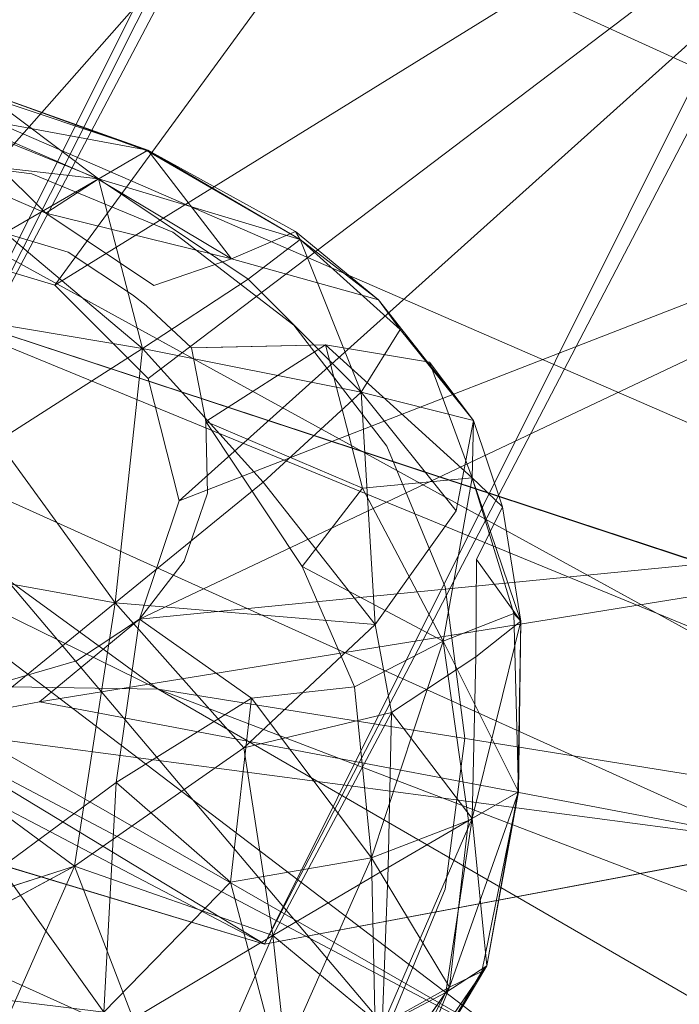
# Model space of a CAD drawing. Units: millimetres. Extents: x -1049 to 1002, y -1247 to 4370.
# Drawn here: x -549 to -544, y -1009 to -1001 of the extents above; entities that cross this region are included whole.
import ezdxf

# ---------------------------------------------------------------- set-up
doc = ezdxf.new("R2010")
doc.units = ezdxf.units.MM
doc.header["$LTSCALE"] = 5.276667
doc.layers.add('CET Default', color=7, linetype='Continuous')
for name, color, linetype, true_color in [('SEAT-BASE', 5, 'Continuous', 0x0000ff), ('SEAT-CUSHION', 5, 'Continuous', 0x0000ff), ('SEAT-GLIDE', 5, 'Continuous', 0x0000ff), ('SEAT-SHELL', 5, 'Continuous', 0x0000ff)]:
    doc.layers.add(name, color=color, linetype=linetype, true_color=true_color)

# ---------------------------------------------------------------- blocks, each defined once
blk = doc.blocks.new('*C32')
at = {"layer": 'SEAT-CUSHION', "linetype": 'Continuous', "lineweight": 0}
for points in [[(-386.7385, -256.9202, 795.6469), (-397.9967, -264.3204, 798.5332), (-423.2147, -215.7788, 792.6616), (-386.7385, -256.9202, 795.6469)], [(-392.1937, -229.3744, 955.7038), (-406.5862, -233.3225, 988.0514), (-373.3947, -272.0592, 987.1273), (-392.1937, -229.3744, 955.7038)], [(-392.1937, -229.3744, 955.7038), (-373.3947, -272.0592, 987.1273), (-360.6528, -268.2613, 955.8446), (-392.1937, -229.3744, 955.7038)], [(-406.5862, -233.3225, 988.0514), (-426.097, -242.0363, 1015.6581), (-391.1429, -281.1406, 1014.42), (-406.5862, -233.3225, 988.0514)], [(-406.5862, -233.3225, 988.0514), (-391.1429, -281.1406, 1014.42), (-373.3947, -272.0592, 987.1273), (-406.5862, -233.3225, 988.0514)], [(-426.097, -242.0363, 1015.6581), (-415.8947, -299.9999, 1025.8815), (-391.1429, -281.1406, 1014.42), (-426.097, -242.0363, 1015.6581)], [(-398.1161, -244.8181, 758.3511), (-401.1956, -246.9594, 746.6282), (-389.3065, -265.8889, 742.144), (-398.1161, -244.8181, 758.3511)], [(-398.1161, -244.8181, 758.3511), (-389.3065, -265.8889, 742.144), (-375.7046, -281.8076, 749.6812), (-398.1161, -244.8181, 758.3511)], [(-400.5363, -246.4979, 734.2579), (-389.3065, -265.8889, 742.144), (-401.1956, -246.9594, 746.6282), (-400.5363, -246.4979, 734.2579)], [(-373.8972, -283.5997, 728.8182), (-400.5363, -246.4979, 734.2579), (-389.3065, -265.8889, 742.144), (-373.8972, -283.5997, 728.8182)], [(-400.5363, -246.4979, 734.2579), (-377.4445, -260.04, 700.1586), (-373.8972, -283.5997, 728.8182), (-400.5363, -246.4979, 734.2579)], [(-374.6393, -264.8704, 764.8566), (-392.3126, -254.3967, 756.106), (-375.7046, -281.8076, 749.6812), (-374.6393, -264.8704, 764.8566)], [(-355.9945, -299.9999, 802.1489), (-397.9967, -264.3204, 798.5332), (-386.7385, -256.9202, 795.6469), (-355.9945, -299.9999, 802.1489)], [(-386.7385, -256.9202, 795.6469), (-340.4366, -281.3883, 823.9633), (-355.9945, -299.9999, 802.1489), (-386.7385, -256.9202, 795.6469)]]:
    blk.add_3dface(points, dxfattribs=at)
blk = doc.blocks.new('*C41')
at = {"layer": 'SEAT-BASE', "linetype": 'Continuous', "lineweight": 0}
for points in [[(-247.8989, -157.8291, 372.0203), (-393.3947, -253.7821, 20.6642), (-394.4225, -257.4183, 22.2776), (-247.8989, -157.8291, 372.0203)], [(-247.8989, -157.8291, 372.0203), (-394.4225, -257.4183, 22.2776), (-248.7944, -161.2946, 374.1056), (-247.8989, -157.8291, 372.0203)], [(-247.5967, -164.8581, 375.8503), (-394.4225, -257.4183, 22.2776), (-248.7944, -161.2946, 374.1056), (-247.5967, -164.8581, 375.8503)], [(-247.5967, -164.8581, 375.8503), (-393.3947, -261.2409, 23.379), (-394.4225, -257.4183, 22.2776), (-247.5967, -164.8581, 375.8503)], [(-244.6369, -167.597, 376.8066), (-393.3947, -261.2409, 23.379), (-247.5967, -164.8581, 375.8503), (-244.6369, -167.597, 376.8066)], [(-244.6369, -167.597, 376.8066), (-390.5862, -264.2256, 23.6733), (-393.3947, -261.2409, 23.379), (-244.6369, -167.597, 376.8066)], [(-240.6708, -168.7903, 376.7185), (-390.5862, -264.2256, 23.6733), (-244.6369, -167.597, 376.8066), (-240.6708, -168.7903, 376.7185)], [(-240.6708, -168.7903, 376.7185), (-386.7499, -265.5726, 23.0816), (-390.5862, -264.2256, 23.6733), (-240.6708, -168.7903, 376.7185)], [(-382.9136, -252.002, 17.0604), (-391.1433, -258.0332, 10.8733), (-386.7499, -250.655, 17.6521), (-382.9136, -252.002, 17.0604)], [(-382.9136, -252.002, 17.0604), (-390.1767, -258.3726, 10.7242), (-391.1433, -258.0332, 10.8733), (-382.9136, -252.002, 17.0604)], [(-380.1053, -254.9866, 17.3547), (-390.1767, -258.3726, 10.7242), (-382.9136, -252.002, 17.0604), (-380.1053, -254.9866, 17.3547)], [(-380.1053, -254.9866, 17.3547), (-389.4691, -259.1247, 10.7984), (-390.1767, -258.3726, 10.7242), (-380.1053, -254.9866, 17.3547)], [(-379.0773, -258.8092, 18.4561), (-389.4691, -259.1247, 10.7984), (-380.1053, -254.9866, 17.3547), (-379.0773, -258.8092, 18.4561)], [(-389.2545, -258.6198, 9.9605), (-389.5399, -257.5754, 8.6368), (-390.0583, -257.5381, 9.5272), (-389.2545, -258.6198, 9.9605)], [(-388.7813, -258.5933, 5.4522), (-390.1548, -257.5754, 5.1603), (-389.5901, -257.5555, 5.9191), (-388.7813, -258.5933, 5.4522)], [(-388.7813, -258.5933, 5.4522), (-389.5951, -258.5933, 4.4932), (-390.1548, -257.5754, 5.1603), (-388.7813, -258.5933, 5.4522)], [(-389.2153, -257.5754, 6.7877), (-388.7813, -258.5933, 5.4522), (-389.5901, -257.5555, 5.9191), (-389.2153, -257.5754, 6.7877)], [(-389.5399, -257.5754, 8.6368), (-388.35, -258.5933, 7.8936), (-389.27, -257.5555, 7.7317), (-389.5399, -257.5754, 8.6368)], [(-389.5399, -257.5754, 8.6368), (-388.7844, -258.5933, 9.0712), (-388.35, -258.5933, 7.8936), (-389.5399, -257.5754, 8.6368)], [(-389.2545, -258.6198, 9.9605), (-388.7844, -258.5933, 9.0712), (-389.5399, -257.5754, 8.6368), (-389.2545, -258.6198, 9.9605)], [(-388.35, -258.5933, 7.8936), (-389.2153, -257.5754, 6.7877), (-389.27, -257.5555, 7.7317), (-388.35, -258.5933, 7.8936)], [(-389.2153, -257.5754, 6.7877), (-388.3576, -258.5933, 6.6365), (-388.7813, -258.5933, 5.4522), (-389.2153, -257.5754, 6.7877)], [(-388.35, -258.5933, 7.8936), (-388.3576, -258.5933, 6.6365), (-389.2153, -257.5754, 6.7877), (-388.35, -258.5933, 7.8936)], [(-390.6808, -258.5933, 3.8583), (-389.5951, -258.5933, 4.4932), (-389.1345, -259.8704, 4.0311), (-390.6808, -258.5933, 3.8583)], [(-390.6808, -258.5933, 3.8583), (-389.1345, -259.8704, 4.0311), (-390.433, -259.9279, 3.2754), (-390.6808, -258.5933, 3.8583)], [(-389.1345, -259.8704, 4.0311), (-389.5951, -258.5933, 4.4932), (-388.7813, -258.5933, 5.4522), (-389.1345, -259.8704, 4.0311)], [(-388.2135, -259.6179, 9.4053), (-388.7844, -258.5933, 9.0712), (-389.2545, -258.6198, 9.9605), (-388.2135, -259.6179, 9.4053)], [(-388.2135, -259.6179, 9.4053), (-389.2545, -258.6198, 9.9605), (-388.8216, -259.4991, 10.3893), (-388.2135, -259.6179, 9.4053)], [(-389.1345, -259.8704, 4.0311), (-388.7813, -258.5933, 5.4522), (-388.1827, -259.8154, 5.1627), (-389.1345, -259.8704, 4.0311)], [(-388.35, -258.5933, 7.8936), (-388.7844, -258.5933, 9.0712), (-388.2135, -259.6179, 9.4053), (-388.35, -258.5933, 7.8936)], [(-388.7813, -258.5933, 5.4522), (-388.3576, -258.5933, 6.6365), (-387.6924, -259.7497, 6.5541), (-388.7813, -258.5933, 5.4522)], [(-388.7813, -258.5933, 5.4522), (-387.6924, -259.7497, 6.5541), (-388.1827, -259.8154, 5.1627), (-388.7813, -258.5933, 5.4522)], [(-387.6924, -259.7497, 6.5541), (-388.3576, -258.5933, 6.6365), (-388.35, -258.5933, 7.8936), (-387.6924, -259.7497, 6.5541)], [(-387.6924, -259.7497, 6.5541), (-388.35, -258.5933, 7.8936), (-387.6929, -259.6812, 8.0276), (-387.6924, -259.7497, 6.5541)], [(-388.35, -258.5933, 7.8936), (-388.2135, -259.6179, 9.4053), (-387.6929, -259.6812, 8.0276), (-388.35, -258.5933, 7.8936)], [(-379.0773, -258.8092, 18.4561), (-389.2101, -260.0879, 11.0759), (-389.4691, -261.0041, 11.4824), (-379.0773, -258.8092, 18.4561)], [(-379.0773, -258.8092, 18.4561), (-389.4691, -261.0041, 11.4824), (-380.1053, -262.4455, 20.0694), (-379.0773, -258.8092, 18.4561)], [(-379.0773, -258.8092, 18.4561), (-389.2101, -260.0879, 11.0759), (-389.4691, -259.1247, 10.7984), (-379.0773, -258.8092, 18.4561)], [(-388.2135, -259.6179, 9.4053), (-387.4078, -260.4428, 8.1332), (-387.6929, -259.6812, 8.0276), (-388.2135, -259.6179, 9.4053)], [(-387.4078, -260.4428, 8.1332), (-387.6924, -259.7497, 6.5541), (-387.6929, -259.6812, 8.0276), (-387.4078, -260.4428, 8.1332)], [(-387.6924, -259.7497, 6.5541), (-387.869, -260.9795, 5.15), (-388.1827, -259.8154, 5.1627), (-387.6924, -259.7497, 6.5541)], [(-387.6924, -259.7497, 6.5541), (-387.3788, -260.7167, 6.6038), (-387.869, -260.9795, 5.15), (-387.6924, -259.7497, 6.5541)], [(-387.4078, -260.4428, 8.1332), (-387.3788, -260.7167, 6.6038), (-387.6924, -259.7497, 6.5541), (-387.4078, -260.4428, 8.1332)], [(-387.869, -260.9795, 5.15), (-389.1345, -259.8704, 4.0311), (-388.1827, -259.8154, 5.1627), (-387.869, -260.9795, 5.15)], [(-389.1345, -259.8704, 4.0311), (-390.2748, -261.4297, 3.1348), (-390.433, -259.9279, 3.2754), (-389.1345, -259.8704, 4.0311)], [(-389.1345, -259.8704, 4.0311), (-388.8508, -261.1993, 3.9533), (-390.2748, -261.4297, 3.1348), (-389.1345, -259.8704, 4.0311)], [(-387.869, -260.9795, 5.15), (-388.8508, -261.1993, 3.9533), (-389.1345, -259.8704, 4.0311), (-387.869, -260.9795, 5.15)], [(-390.2748, -261.4297, 3.1348), (-391.9633, -260.0016, 3.0118), (-390.433, -259.9279, 3.2754), (-390.2748, -261.4297, 3.1348)], [(-390.2748, -261.4297, 3.1348), (-392.0913, -261.7243, 2.8151), (-391.9633, -260.0016, 3.0118), (-390.2748, -261.4297, 3.1348)], [(-388.9969, -260.585, 11.1967), (-387.9237, -260.535, 9.6156), (-388.8123, -260.0494, 10.9497), (-388.9969, -260.585, 11.1967)], [(-387.2411, -261.5891, 6.7196), (-387.3788, -260.7167, 6.6038), (-387.4078, -260.4428, 8.1332), (-387.2411, -261.5891, 6.7196)], [(-388.9969, -260.585, 11.1967), (-388.2236, -261.6129, 9.9342), (-387.9237, -260.535, 9.6156), (-388.9969, -260.585, 11.1967)], [(-388.9138, -261.8987, 10.9276), (-388.2236, -261.6129, 9.9342), (-388.9969, -260.585, 11.1967), (-388.9138, -261.8987, 10.9276)], [(-387.9237, -260.535, 9.6156), (-388.2236, -261.6129, 9.9342), (-387.4678, -261.9584, 8.2277), (-387.9237, -260.535, 9.6156)], [(-387.9237, -260.535, 9.6156), (-387.4678, -261.9584, 8.2277), (-387.3087, -261.0413, 8.2245), (-387.9237, -260.535, 9.6156)], [(-390.5862, -264.2256, 23.6733), (-392.8176, -260.7006, 12.3163), (-393.3947, -261.2409, 23.379), (-390.5862, -264.2256, 23.6733)], [(-390.5862, -264.2256, 23.6733), (-392.11, -261.4526, 12.3905), (-392.8176, -260.7006, 12.3163), (-390.5862, -264.2256, 23.6733)], [(-387.869, -260.9795, 5.15), (-387.3788, -260.7167, 6.6038), (-387.2411, -261.5891, 6.7196), (-387.869, -260.9795, 5.15)], [(-380.1053, -262.4455, 20.0694), (-389.4691, -261.0041, 11.4824), (-390.1767, -261.6278, 11.909), (-380.1053, -262.4455, 20.0694)], [(-388.6556, -262.5542, 4.0678), (-388.8508, -261.1993, 3.9533), (-387.869, -260.9795, 5.15), (-388.6556, -262.5542, 4.0678)], [(-388.6556, -262.5542, 4.0678), (-387.869, -260.9795, 5.15), (-387.6978, -262.1147, 5.2756), (-388.6556, -262.5542, 4.0678)], [(-387.869, -260.9795, 5.15), (-387.2411, -261.5891, 6.7196), (-387.6978, -262.1147, 5.2756), (-387.869, -260.9795, 5.15)], [(-387.4678, -261.9584, 8.2277), (-387.2411, -261.5891, 6.7196), (-387.3087, -261.0413, 8.2245), (-387.4678, -261.9584, 8.2277)], [(-390.2748, -261.4297, 3.1348), (-388.8508, -261.1993, 3.9533), (-388.6556, -262.5542, 4.0678), (-390.2748, -261.4297, 3.1348)], [(-386.7499, -265.5726, 23.0816), (-391.1433, -261.792, 12.2414), (-392.11, -261.4526, 12.3905), (-386.7499, -265.5726, 23.0816)], [(-386.7499, -265.5726, 23.0816), (-392.11, -261.4526, 12.3905), (-390.5862, -264.2256, 23.6733), (-386.7499, -265.5726, 23.0816)], [(-391.5333, -262.998, 2.8487), (-392.0913, -261.7243, 2.8151), (-390.2748, -261.4297, 3.1348), (-391.5333, -262.998, 2.8487)], [(-391.5333, -262.998, 2.8487), (-390.2748, -261.4297, 3.1348), (-389.9792, -262.8635, 3.2181), (-391.5333, -262.998, 2.8487)], [(-390.2748, -261.4297, 3.1348), (-388.6556, -262.5542, 4.0678), (-389.9792, -262.8635, 3.2181), (-390.2748, -261.4297, 3.1348)], [(-382.9136, -264.9211, 21.7625), (-390.1767, -261.6278, 11.909), (-391.1433, -261.792, 12.2414), (-382.9136, -264.9211, 21.7625)], [(-390.9452, -262.6082, 11.734), (-389.7432, -262.5677, 11.2955), (-390.1767, -261.6278, 11.909), (-390.9452, -262.6082, 11.734)], [(-380.1053, -262.4455, 20.0694), (-390.1767, -261.6278, 11.909), (-382.9136, -264.9211, 21.7625), (-380.1053, -262.4455, 20.0694)], [(-388.2745, -262.9187, 9.5006), (-388.2236, -261.6129, 9.9342), (-388.9138, -261.8987, 10.9276), (-388.2745, -262.9187, 9.5006)], [(-387.4678, -261.9584, 8.2277), (-388.2236, -261.6129, 9.9342), (-388.2745, -262.9187, 9.5006), (-387.4678, -261.9584, 8.2277)], [(-387.4678, -261.9584, 8.2277), (-387.3788, -262.263, 6.6038), (-387.2411, -261.5891, 6.7196), (-387.4678, -261.9584, 8.2277)], [(-393.2704, -262.6249, 2.9159), (-392.0913, -261.7243, 2.8151), (-391.5333, -262.998, 2.8487), (-393.2704, -262.6249, 2.9159)], [(-382.9136, -264.9211, 21.7625), (-391.1433, -261.792, 12.2414), (-386.7499, -265.5726, 23.0816), (-382.9136, -264.9211, 21.7625)], [(-388.2745, -262.9187, 9.5006), (-388.9138, -261.8987, 10.9276), (-389.0257, -262.8829, 10.5984), (-388.2745, -262.9187, 9.5006)], [(-387.4678, -261.9584, 8.2277), (-388.2745, -262.9187, 9.5006), (-387.7081, -263.0051, 8.0514), (-387.4678, -261.9584, 8.2277)], [(-387.6924, -263.0812, 6.5541), (-387.4678, -261.9584, 8.2277), (-387.7081, -263.0051, 8.0514), (-387.6924, -263.0812, 6.5541)], [(-387.6924, -263.0812, 6.5541), (-387.3788, -262.263, 6.6038), (-387.4678, -261.9584, 8.2277), (-387.6924, -263.0812, 6.5541)], [(-387.7488, -262.5099, 5.2467), (-387.3788, -262.263, 6.6038), (-387.6924, -263.0812, 6.5541), (-387.7488, -262.5099, 5.2467)], [(-387.7488, -262.5099, 5.2467), (-387.6924, -263.0812, 6.5541), (-388.1191, -263.144, 5.2014), (-387.7488, -262.5099, 5.2467)], [(-390.9452, -262.6082, 11.734), (-390.5746, -263.6935, 10.9168), (-389.7432, -262.5677, 11.2955), (-390.9452, -262.6082, 11.734)], [(-389.7432, -262.5677, 11.2955), (-390.5746, -263.6935, 10.9168), (-389.5608, -264.0644, 10.1025), (-389.7432, -262.5677, 11.2955)], [(-388.6556, -262.5542, 4.0678), (-388.8803, -263.1903, 4.1857), (-389.9792, -262.8635, 3.2181), (-388.6556, -262.5542, 4.0678)], [(-389.7432, -262.5677, 11.2955), (-389.5608, -264.0644, 10.1025), (-389.0257, -262.8829, 10.5984), (-389.7432, -262.5677, 11.2955)], [(-391.8935, -264.0644, 10.9528), (-390.9452, -262.6082, 11.734), (-392.0213, -262.7316, 11.7826), (-391.8935, -264.0644, 10.9528)], [(-391.8935, -264.0644, 10.9528), (-390.5746, -263.6935, 10.9168), (-390.9452, -262.6082, 11.734), (-391.8935, -264.0644, 10.9528)], [(-393.4651, -262.8789, 11.229), (-391.8935, -264.0644, 10.9528), (-392.0213, -262.7316, 11.7826), (-393.4651, -262.8789, 11.229)], [(-393.4651, -262.8789, 11.229), (-393.1581, -264.188, 10.6645), (-391.8935, -264.0644, 10.9528), (-393.4651, -262.8789, 11.229)], [(-390.4984, -264.2, 3.9233), (-391.5333, -262.998, 2.8487), (-389.9792, -262.8635, 3.2181), (-390.4984, -264.2, 3.9233)], [(-388.8803, -263.1903, 4.1857), (-390.4984, -264.2, 3.9233), (-389.9792, -262.8635, 3.2181), (-388.8803, -263.1903, 4.1857)], [(-389.5608, -264.0644, 10.1025), (-388.2745, -262.9187, 9.5006), (-389.0257, -262.8829, 10.5984), (-389.5608, -264.0644, 10.1025)], [(-391.5333, -262.998, 2.8487), (-393.0943, -264.1385, 3.8436), (-393.1307, -262.9524, 2.974), (-391.5333, -262.998, 2.8487)], [(-389.5608, -264.0644, 10.1025), (-388.7853, -264.188, 9.0719), (-388.2745, -262.9187, 9.5006), (-389.5608, -264.0644, 10.1025)], [(-388.2745, -262.9187, 9.5006), (-388.7853, -264.188, 9.0719), (-388.3502, -264.188, 7.8937), (-388.2745, -262.9187, 9.5006)], [(-388.2745, -262.9187, 9.5006), (-388.3502, -264.188, 7.8937), (-387.7081, -263.0051, 8.0514), (-388.2745, -262.9187, 9.5006)], [(-391.5333, -262.998, 2.8487), (-391.727, -264.2185, 3.6748), (-393.0943, -264.1385, 3.8436), (-391.5333, -262.998, 2.8487)], [(-390.4984, -264.2, 3.9233), (-391.727, -264.2185, 3.6748), (-391.5333, -262.998, 2.8487), (-390.4984, -264.2, 3.9233)], [(-388.3502, -264.188, 7.8937), (-387.6924, -263.0812, 6.5541), (-387.7081, -263.0051, 8.0514), (-388.3502, -264.188, 7.8937)], [(-387.6924, -263.0812, 6.5541), (-388.3576, -264.188, 6.6365), (-388.7545, -264.1888, 5.4638), (-387.6924, -263.0812, 6.5541)], [(-387.6924, -263.0812, 6.5541), (-388.7545, -264.1888, 5.4638), (-388.1191, -263.144, 5.2014), (-387.6924, -263.0812, 6.5541)], [(-388.3502, -264.188, 7.8937), (-388.3576, -264.188, 6.6365), (-387.6924, -263.0812, 6.5541), (-388.3502, -264.188, 7.8937)], [(-388.8803, -263.1903, 4.1857), (-389.4878, -264.1915, 4.5395), (-390.4984, -264.2, 3.9233), (-388.8803, -263.1903, 4.1857)], [(-388.7545, -264.1888, 5.4638), (-389.4878, -264.1915, 4.5395), (-388.8803, -263.1903, 4.1857), (-388.7545, -264.1888, 5.4638)], [(-388.7545, -264.1888, 5.4638), (-388.8803, -263.1903, 4.1857), (-388.1191, -263.144, 5.2014), (-388.7545, -264.1888, 5.4638)], [(-390.9532, -265.0822, 9.9087), (-390.5746, -263.6935, 10.9168), (-391.8935, -264.0644, 10.9528), (-390.9532, -265.0822, 9.9087)], [(-389.5608, -264.0644, 10.1025), (-390.5746, -263.6935, 10.9168), (-390.9532, -265.0822, 9.9087), (-389.5608, -264.0644, 10.1025)], [(-389.5608, -264.0644, 10.1025), (-390.9532, -265.0822, 9.9087), (-390.1824, -265.1949, 9.3407), (-389.5608, -264.0644, 10.1025)], [(-389.5404, -265.2059, 8.6373), (-389.5608, -264.0644, 10.1025), (-390.1824, -265.1949, 9.3407), (-389.5404, -265.2059, 8.6373)], [(-389.5404, -265.2059, 8.6373), (-388.7853, -264.188, 9.0719), (-389.5608, -264.0644, 10.1025), (-389.5404, -265.2059, 8.6373)], [(-391.8722, -265.2135, 4.5246), (-391.727, -264.2185, 3.6748), (-390.4984, -264.2, 3.9233), (-391.8722, -265.2135, 4.5246)], [(-391.8722, -265.2135, 4.5246), (-390.4984, -264.2, 3.9233), (-390.9547, -265.2288, 4.7521), (-391.8722, -265.2135, 4.5246)], [(-390.4984, -264.2, 3.9233), (-390.1281, -265.2067, 5.1719), (-390.9547, -265.2288, 4.7521), (-390.4984, -264.2, 3.9233)], [(-390.4984, -264.2, 3.9233), (-389.4878, -264.1915, 4.5395), (-390.1281, -265.2067, 5.1719), (-390.4984, -264.2, 3.9233)], [(-390.1281, -265.2067, 5.1719), (-389.4878, -264.1915, 4.5395), (-388.7545, -264.1888, 5.4638), (-390.1281, -265.2067, 5.1719)], [(-390.1281, -265.2067, 5.1719), (-388.7545, -264.1888, 5.4638), (-389.5834, -265.226, 5.922), (-390.1281, -265.2067, 5.1719)], [(-388.7545, -264.1888, 5.4638), (-389.2153, -265.2059, 6.7877), (-389.5834, -265.226, 5.922), (-388.7545, -264.1888, 5.4638)], [(-388.3502, -264.188, 7.8937), (-388.7853, -264.188, 9.0719), (-389.5404, -265.2059, 8.6373), (-388.3502, -264.188, 7.8937)], [(-388.3502, -264.188, 7.8937), (-389.5404, -265.2059, 8.6373), (-389.2701, -265.2258, 7.7318), (-388.3502, -264.188, 7.8937)], [(-389.2153, -265.2059, 6.7877), (-388.3502, -264.188, 7.8937), (-389.2701, -265.2258, 7.7318), (-389.2153, -265.2059, 6.7877)], [(-388.7545, -264.1888, 5.4638), (-388.3576, -264.188, 6.6365), (-389.2153, -265.2059, 6.7877), (-388.7545, -264.1888, 5.4638)], [(-389.2153, -265.2059, 6.7877), (-388.3576, -264.188, 6.6365), (-388.3502, -264.188, 7.8937), (-389.2153, -265.2059, 6.7877)], [(-390.8907, -265.8372, 8.4905), (-389.5404, -265.2059, 8.6373), (-390.1824, -265.1949, 9.3407), (-390.8907, -265.8372, 8.4905)], [(-389.2153, -265.2059, 6.7877), (-390.5341, -265.8372, 6.4642), (-389.5834, -265.226, 5.922), (-389.2153, -265.2059, 6.7877)], [(-390.5341, -265.8372, 6.4642), (-390.1281, -265.2067, 5.1719), (-389.5834, -265.226, 5.922), (-390.5341, -265.8372, 6.4642)], [(-390.3438, -265.8372, 7.5426), (-389.2153, -265.2059, 6.7877), (-389.2701, -265.2258, 7.7318), (-390.3438, -265.8372, 7.5426)], [(-389.5404, -265.2059, 8.6373), (-390.3438, -265.8372, 7.5426), (-389.2701, -265.2258, 7.7318), (-389.5404, -265.2059, 8.6373)]]:
    blk.add_3dface(points, dxfattribs=at)
for points, invisible_edges in [([(-389.587, -258.2711, 10.1925), (-389.2545, -258.6198, 9.9605), (-390.0583, -257.5381, 9.5272), (-389.587, -258.2711, 10.1925)], 13), ([(-389.587, -258.2711, 10.1925), (-389.6649, -258.5261, 10.6357), (-389.2562, -258.9573, 10.6774), (-389.587, -258.2711, 10.1925)], 13), ([(-389.0842, -259.2641, 10.6814), (-389.3538, -258.6993, 10.3526), (-389.587, -258.2711, 10.1925), (-389.0842, -259.2641, 10.6814)], 15), ([(-389.0842, -259.2641, 10.6814), (-389.587, -258.2711, 10.1925), (-389.2562, -258.9573, 10.6774), (-389.0842, -259.2641, 10.6814)], 15), ([(-389.587, -258.2711, 10.1925), (-389.3538, -258.6993, 10.3526), (-389.2545, -258.6198, 9.9605), (-389.587, -258.2711, 10.1925)], 15), ([(-389.2545, -258.6198, 9.9605), (-389.3538, -258.6993, 10.3526), (-389.0842, -259.2641, 10.6814), (-389.2545, -258.6198, 9.9605)], 15), ([(-389.2545, -258.6198, 9.9605), (-389.0842, -259.2641, 10.6814), (-388.8216, -259.4991, 10.3893), (-389.2545, -258.6198, 9.9605)], 11), ([(-388.9969, -259.4803, 10.7947), (-389.0842, -259.2641, 10.6814), (-389.2562, -258.9573, 10.6774), (-388.9969, -259.4803, 10.7947)], 11), ([(-389.0842, -259.2641, 10.6814), (-388.9488, -259.6017, 10.8307), (-388.6493, -259.9213, 10.5599), (-389.0842, -259.2641, 10.6814)], 15), ([(-389.0842, -259.2641, 10.6814), (-388.6493, -259.9213, 10.5599), (-388.8216, -259.4991, 10.3893), (-389.0842, -259.2641, 10.6814)], 15), ([(-388.9969, -259.4803, 10.7947), (-388.9488, -259.6017, 10.8307), (-389.0842, -259.2641, 10.6814), (-388.9969, -259.4803, 10.7947)], 6), ([(-388.6493, -259.9213, 10.5599), (-388.2135, -259.6179, 9.4053), (-388.8216, -259.4991, 10.3893), (-388.6493, -259.9213, 10.5599)], 13), ([(-388.6493, -259.9213, 10.5599), (-388.9488, -259.6017, 10.8307), (-388.8123, -260.0494, 10.9497), (-388.6493, -259.9213, 10.5599)], 13), ([(-388.6493, -259.9213, 10.5599), (-387.9834, -260.1897, 9.5563), (-388.2135, -259.6179, 9.4053), (-388.6493, -259.9213, 10.5599)], 15), ([(-388.2135, -259.6179, 9.4053), (-387.9834, -260.1897, 9.5563), (-387.4078, -260.4428, 8.1332), (-388.2135, -259.6179, 9.4053)], 11), ([(-388.6493, -259.9213, 10.5599), (-388.8123, -260.0494, 10.9497), (-388.6048, -260.1628, 10.6381), (-388.6493, -259.9213, 10.5599)], 13), ([(-387.9237, -260.535, 9.6156), (-387.9834, -260.1897, 9.5563), (-388.6493, -259.9213, 10.5599), (-387.9237, -260.535, 9.6156)], 15), ([(-387.9237, -260.535, 9.6156), (-388.6493, -259.9213, 10.5599), (-388.6048, -260.1628, 10.6381), (-387.9237, -260.535, 9.6156)], 11), ([(-387.4078, -260.4428, 8.1332), (-387.9834, -260.1897, 9.5563), (-387.9237, -260.535, 9.6156), (-387.4078, -260.4428, 8.1332)], 15), ([(-387.4078, -260.4428, 8.1332), (-387.9237, -260.535, 9.6156), (-387.3087, -261.0413, 8.2245), (-387.4078, -260.4428, 8.1332)], 13), ([(-387.2411, -261.5891, 6.7196), (-387.4078, -260.4428, 8.1332), (-387.3087, -261.0413, 8.2245), (-387.2411, -261.5891, 6.7196)], 2), ([(-388.9138, -261.8987, 10.9276), (-388.9969, -260.585, 11.1967), (-389.2562, -261.0611, 11.4432), (-388.9138, -261.8987, 10.9276)], 4), ([(-389.6649, -261.4182, 11.6884), (-388.9138, -261.8987, 10.9276), (-389.2562, -261.0611, 11.4432), (-389.6649, -261.4182, 11.6884)], 11), ([(-389.7432, -262.5677, 11.2955), (-389.6649, -261.4182, 11.6884), (-390.1767, -261.6278, 11.909), (-389.7432, -262.5677, 11.2955)], 9), ([(-389.7432, -262.5677, 11.2955), (-389.395, -261.9244, 11.4272), (-389.6649, -261.4182, 11.6884), (-389.7432, -262.5677, 11.2955)], 15), ([(-389.6649, -261.4182, 11.6884), (-389.395, -261.9244, 11.4272), (-388.9138, -261.8987, 10.9276), (-389.6649, -261.4182, 11.6884)], 15), ([(-391.5954, -262.0114, 12.0931), (-390.7456, -261.6616, 12.0818), (-391.3145, -261.5247, 12.1924), (-391.5954, -262.0114, 12.0931)], 13), ([(-390.7456, -261.6616, 12.0818), (-390.9452, -262.6082, 11.734), (-390.1767, -261.6278, 11.909), (-390.7456, -261.6616, 12.0818)], 9), ([(-387.2411, -261.5891, 6.7196), (-387.3788, -262.263, 6.6038), (-387.7488, -262.5099, 5.2467), (-387.2411, -261.5891, 6.7196)], 4), ([(-387.2411, -261.5891, 6.7196), (-387.7488, -262.5099, 5.2467), (-387.6978, -262.1147, 5.2756), (-387.2411, -261.5891, 6.7196)], 11), ([(-391.5954, -262.0114, 12.0931), (-391.1373, -262.0867, 12.0624), (-390.7456, -261.6616, 12.0818), (-391.5954, -262.0114, 12.0931)], 15), ([(-390.7456, -261.6616, 12.0818), (-391.1373, -262.0867, 12.0624), (-390.9452, -262.6082, 11.734), (-390.7456, -261.6616, 12.0818)], 15), ([(-388.9138, -261.8987, 10.9276), (-389.395, -261.9244, 11.4272), (-389.7432, -262.5677, 11.2955), (-388.9138, -261.8987, 10.9276)], 15), ([(-388.9138, -261.8987, 10.9276), (-389.7432, -262.5677, 11.2955), (-389.0257, -262.8829, 10.5984), (-388.9138, -261.8987, 10.9276)], 9), ([(-390.9452, -262.6082, 11.734), (-391.5954, -262.0114, 12.0931), (-392.0213, -262.7316, 11.7826), (-390.9452, -262.6082, 11.734)], 9), ([(-390.9452, -262.6082, 11.734), (-391.1373, -262.0867, 12.0624), (-391.5954, -262.0114, 12.0931), (-390.9452, -262.6082, 11.734)], 15), ([(-387.7488, -262.5099, 5.2467), (-388.6556, -262.5542, 4.0678), (-387.6978, -262.1147, 5.2756), (-387.7488, -262.5099, 5.2467)], 13), ([(-388.8803, -263.1903, 4.1857), (-388.3701, -262.6818, 4.3403), (-387.7488, -262.5099, 5.2467), (-388.8803, -263.1903, 4.1857)], 15), ([(-388.8803, -263.1903, 4.1857), (-387.7488, -262.5099, 5.2467), (-388.1191, -263.144, 5.2014), (-388.8803, -263.1903, 4.1857)], 9), ([(-387.7488, -262.5099, 5.2467), (-388.3701, -262.6818, 4.3403), (-388.6556, -262.5542, 4.0678), (-387.7488, -262.5099, 5.2467)], 15), ([(-388.6556, -262.5542, 4.0678), (-388.3701, -262.6818, 4.3403), (-388.8803, -263.1903, 4.1857), (-388.6556, -262.5542, 4.0678)], 11), ([(-393.2704, -262.6249, 2.9159), (-391.5333, -262.998, 2.8487), (-393.1307, -262.9524, 2.974), (-393.2704, -262.6249, 2.9159)], 4), ([(-390.8907, -265.8372, 8.4905), (-390.3243, -265.7576, 8.1855), (-389.5404, -265.2059, 8.6373), (-390.8907, -265.8372, 8.4905)], 11), ([(-389.2153, -265.2059, 6.7877), (-390.106, -265.7576, 6.9447), (-390.5341, -265.8372, 6.4642), (-389.2153, -265.2059, 6.7877)], 11), ([(-390.3438, -265.8372, 7.5426), (-390.106, -265.7576, 6.9447), (-389.2153, -265.2059, 6.7877), (-390.3438, -265.8372, 7.5426)], 11), ([(-389.5404, -265.2059, 8.6373), (-390.3243, -265.7576, 8.1855), (-390.3438, -265.8372, 7.5426), (-389.5404, -265.2059, 8.6373)], 11)]:
    blk.add_3dface(points, dxfattribs=dict(at, invisible_edges=invisible_edges))
blk = doc.blocks.new('*C35')
at = {"layer": 'SEAT-GLIDE', "linetype": 'Continuous', "lineweight": 0}
for points, invisible_edges in [([(-392.3184, -247.4118, -0.0005), (-392.3184, -275.4464, -0.0005), (-395.9463, -274.9688, -0.0005), (-392.3184, -247.4118, -0.0005)], 13), ([(-392.3184, -247.4118, -0.0005), (-395.9463, -274.9688, -0.0005), (-395.9463, -247.8894, -0.0005), (-392.3184, -247.4118, -0.0005)], 11), ([(-388.6904, -247.8894, -0.0005), (-392.3184, -275.4464, -0.0005), (-392.3184, -247.4118, -0.0005), (-388.6904, -247.8894, -0.0005)], 11), ([(-395.9463, -247.8894, -0.0005), (-395.9463, -274.9688, -0.0005), (-399.3271, -273.5684, -0.0005), (-395.9463, -247.8894, -0.0005)], 13), ([(-388.6904, -247.8894, -0.0005), (-388.6904, -274.9688, -0.0005), (-392.3184, -275.4464, -0.0005), (-388.6904, -247.8894, -0.0005)], 13), ([(-385.3097, -249.2897, -0.0005), (-388.6904, -274.9688, -0.0005), (-388.6904, -247.8894, -0.0005), (-385.3097, -249.2897, -0.0005)], 11), ([(-385.3097, -249.2897, -0.0005), (-385.3098, -273.5684, -0.0005), (-388.6904, -274.9688, -0.0005), (-385.3097, -249.2897, -0.0005)], 13), ([(-385.3097, -249.2897, -0.0005), (-382.4067, -271.3408, -0.0005), (-385.3098, -273.5684, -0.0005), (-385.3097, -249.2897, -0.0005)], 13), ([(-385.3097, -249.2897, -0.0005), (-382.4067, -251.5173, -0.0005), (-382.4067, -271.3408, -0.0005), (-385.3097, -249.2897, -0.0005)], 6), ([(-380.179, -254.4204, -0.0005), (-382.4067, -271.3408, -0.0005), (-382.4067, -251.5173, -0.0005), (-380.179, -254.4204, -0.0005)], 11), ([(-386.3838, -255.4945, 11.6835), (-390.1125, -257.6085, 11.6835), (-388.122, -254.1607, 11.6835), (-386.3838, -255.4945, 11.6835)], 11), ([(-386.3838, -255.4945, 11.6835), (-389.1989, -258.3095, 11.6835), (-390.1125, -257.6085, 11.6835), (-386.3838, -255.4945, 11.6835)], 13), ([(-385.05, -257.2327, 11.6835), (-389.1989, -258.3095, 11.6835), (-386.3838, -255.4945, 11.6835), (-385.05, -257.2327, 11.6835)], 11), ([(-385.05, -257.2327, 11.6835), (-388.4978, -259.2232, 11.6835), (-389.1989, -258.3095, 11.6835), (-385.05, -257.2327, 11.6835)], 13), ([(-384.2116, -259.2569, 11.6835), (-388.4978, -259.2232, 11.6835), (-385.05, -257.2327, 11.6835), (-384.2116, -259.2569, 11.6835)], 11), ([(-384.2116, -259.2569, 11.6835), (-388.0571, -260.2873, 11.6835), (-388.4978, -259.2232, 11.6835), (-384.2116, -259.2569, 11.6835)], 13), ([(-383.9256, -261.4291, 11.6835), (-383.9526, -259.1875, 11.6581), (-384.2116, -259.2569, 11.6835), (-383.9256, -261.4291, 11.6835)], 11), ([(-383.9256, -261.4291, 11.6835), (-388.0571, -260.2873, 11.6835), (-384.2116, -259.2569, 11.6835), (-383.9256, -261.4291, 11.6835)], 11), ([(-383.9256, -261.4291, 11.6835), (-387.9067, -261.4291, 11.6835), (-388.0571, -260.2873, 11.6835), (-383.9256, -261.4291, 11.6835)], 13), ([(-384.2116, -263.6013, 11.6835), (-388.0571, -262.5709, 11.6835), (-387.9067, -261.4291, 11.6835), (-384.2116, -263.6013, 11.6835)], 13), ([(-384.2116, -263.6013, 11.6835), (-387.9067, -261.4291, 11.6835), (-383.9256, -261.4291, 11.6835), (-384.2116, -263.6013, 11.6835)], 11), ([(-385.05, -265.6255, 11.6835), (-388.4978, -263.6349, 11.6835), (-388.0571, -262.5709, 11.6835), (-385.05, -265.6255, 11.6835)], 13), ([(-385.05, -265.6255, 11.6835), (-388.0571, -262.5709, 11.6835), (-384.2116, -263.6013, 11.6835), (-385.05, -265.6255, 11.6835)], 11), ([(-386.3838, -267.3637, 11.6835), (-389.1989, -264.5486, 11.6835), (-388.4978, -263.6349, 11.6835), (-386.3838, -267.3637, 11.6835)], 13), ([(-386.3838, -267.3637, 11.6835), (-388.4978, -263.6349, 11.6835), (-385.05, -265.6255, 11.6835), (-386.3838, -267.3637, 11.6835)], 11), ([(-388.122, -268.6974, 11.6835), (-390.1125, -265.2497, 11.6835), (-389.1989, -264.5486, 11.6835), (-388.122, -268.6974, 11.6835)], 13), ([(-388.122, -268.6974, 11.6835), (-389.1989, -264.5486, 11.6835), (-386.3838, -267.3637, 11.6835), (-388.122, -268.6974, 11.6835)], 11)]:
    blk.add_3dface(points, dxfattribs=dict(at, invisible_edges=invisible_edges))
blk = doc.blocks.new('*C30')
at = {"layer": 'SEAT-SHELL', "linetype": 'Continuous', "lineweight": 0}
for points in [[(-396.7239, -247.7153, 762.9826), (-407.4955, -236.5044, 774.2701), (-390.3194, -262.1575, 775.1287), (-396.7239, -247.7153, 762.9826)], [(-395.6334, -258.9739, 782.8165), (-390.3194, -262.1575, 775.1287), (-407.4955, -236.5044, 774.2701), (-395.6334, -258.9739, 782.8165)], [(-355.0698, -237.0998, 595.6247), (-350.7409, -281.5196, 639.9514), (-375.3421, -240.3492, 636.9315), (-355.0698, -237.0998, 595.6247)], [(-375.3421, -240.3492, 636.9315), (-370.3895, -279.0525, 679.0219), (-394.4107, -241.3553, 678.9615), (-375.3421, -240.3492, 636.9315)], [(-375.3421, -240.3492, 636.9315), (-350.7409, -281.5196, 639.9514), (-370.3895, -279.0525, 679.0219), (-375.3421, -240.3492, 636.9315)], [(-386.4146, -285.7412, 734.3002), (-412.6684, -248.5076, 732.087), (-394.4107, -241.3553, 678.9615), (-386.4146, -285.7412, 734.3002)], [(-386.4146, -285.7412, 734.3002), (-394.4107, -241.3553, 678.9615), (-370.3895, -279.0525, 679.0219), (-386.4146, -285.7412, 734.3002)], [(-390.7272, -258.4186, 747.714), (-396.7239, -247.7153, 762.9826), (-379.5621, -270.9074, 760.6348), (-390.7272, -258.4186, 747.714)], [(-379.5621, -270.9074, 760.6348), (-396.7239, -247.7153, 762.9826), (-390.3194, -262.1575, 775.1287), (-379.5621, -270.9074, 760.6348)], [(-401.918, -291.7111, 789.9215), (-430.1512, -254.612, 785.6345), (-412.6684, -248.5076, 732.087), (-401.918, -291.7111, 789.9215)], [(-401.918, -291.7111, 789.9215), (-412.6684, -248.5076, 732.087), (-386.4146, -285.7412, 734.3002), (-401.918, -291.7111, 789.9215)], [(-378.0403, -283.4912, 786.1854), (-395.6334, -258.9739, 782.8165), (-406.8023, -252.3887, 792.2727), (-378.0403, -283.4912, 786.1854)], [(-378.0403, -283.4912, 786.1854), (-406.8023, -252.3887, 792.2727), (-390.2086, -276.3212, 795.5334), (-378.0403, -283.4912, 786.1854)], [(-406.3298, -268.2111, 808.6617), (-406.8023, -252.3887, 792.2727), (-390.2086, -276.3212, 795.5334), (-406.3298, -268.2111, 808.6617)], [(-360.9872, -291.7319, 753.5356), (-379.5621, -270.9074, 760.6348), (-390.7272, -258.4186, 747.714), (-360.9872, -291.7319, 753.5356)], [(-360.9872, -291.7319, 753.5356), (-390.7272, -258.4186, 747.714), (-374.2445, -279.7846, 743.2978), (-360.9872, -291.7319, 753.5356)], [(-378.0403, -283.4912, 786.1854), (-390.3194, -262.1575, 775.1287), (-395.6334, -258.9739, 782.8165), (-378.0403, -283.4912, 786.1854)], [(-379.5621, -270.9074, 760.6348), (-390.3194, -262.1575, 775.1287), (-370.9438, -286.0324, 772.6392), (-379.5621, -270.9074, 760.6348)], [(-378.0403, -283.4912, 786.1854), (-370.9438, -286.0324, 772.6392), (-390.3194, -262.1575, 775.1287), (-378.0403, -283.4912, 786.1854)]]:
    blk.add_3dface(points, dxfattribs=at)
blk = doc.blocks.new('*C10')
at = {"layer": 'CET Default', "linetype": 'Continuous', "lineweight": 0, "rotation": 30.00000083482606}
for name in ['*C30', '*C32', '*C35', '*C41']:
    blk.add_blockref(name, (-340.6034, -584.2991), dxfattribs=at)

msp = doc.modelspace()

# ---------------------------------------------------------------- block references
at = {"layer": 'CET Default', "linetype": 'Continuous', "lineweight": 0}
msp.add_blockref('*C10', (0, 0), dxfattribs=at)

doc.saveas('drawing.dxf')
